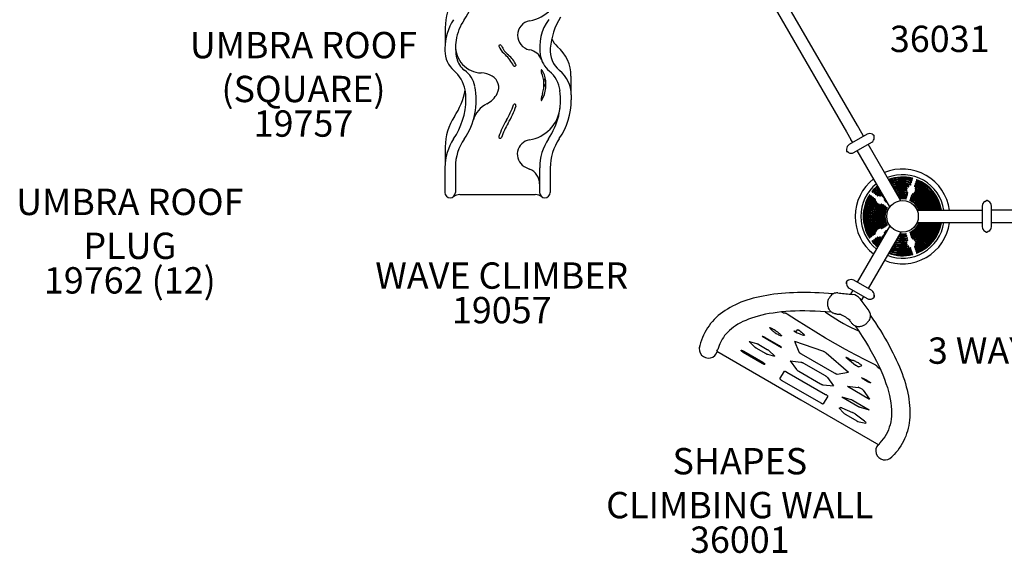
# Model space of a CAD drawing. Units: inches. Extents: x -1 to 984, y -1 to 624.
# Drawn here: x 410 to 597, y 218 to 319 of the extents above; entities that cross this region are included whole.
import ezdxf
from ezdxf.enums import TextEntityAlignment as Align

# ---------------------------------------------------------------- set-up
doc = ezdxf.new("R2010")
doc.units = ezdxf.units.IN
doc.header["$LTSCALE"] = 12
doc.header["$MEASUREMENT"] = 0
for name, color, linetype in [('1', 7, 'Continuous'), ('2', 7, 'Continuous'), ('20', 7, 'Continuous'), ('7', 7, 'Continuous'), ('8', 7, 'Continuous')]:
    doc.layers.add(name, color=color, linetype=linetype)
doc.styles.add('NORMAL', font='simplex')

# ---------------------------------------------------------------- blocks, each defined once
blk = doc.blocks.new('umbra-shroud')
at = {"layer": '20', "style": 'NORMAL'}
blk.add_attdef('PART-QUAN', text='', height=5, dxfattribs=at).set_placement((0, 0), align=Align.TOP_CENTER)
at = {"layer": '8', "insert": (0, 0), "char_height": 5, "width": 58.2113, "attachment_point": 8, "style": 'NORMAL'}
blk.add_mtext('UMBRA ROOF PLUG', dxfattribs=at)

msp = doc.modelspace()

# ---------------------------------------------------------------- linework, layer by layer
at = {"layer": '1'}
for p, q in [((568.91, 298.93), (540.13, 348.76)), ((538.08, 347.57), (566.85, 297.74)), ((490.64, 317.5), (490.64, 314.67)), ((490.58, 313.58), (490.58, 313.14)), ((514.53, 308.32), (514.53, 305.54)), ((514.58, 304.74), (514.58, 303.8)), ((566.85, 297.74), (567.68, 296.3)), ((569.74, 297.49), (568.91, 298.93)), ((570.08, 296.89), (569.74, 297.49)), ((570.76, 297.28), (567.36, 295.32)), ((570.76, 297.28), (567.36, 295.32)), ((568.03, 295.7), (567.68, 296.3)), ((568.23, 293.8), (571.63, 295.76)), ((568.23, 293.8), (571.63, 295.76)), ((571.76, 297.28), (572.07, 297.1)), ((571.76, 297.28), (572.07, 297.1)), ((572.13, 296.63), (572.13, 296.99)), ((572.13, 296.63), (572.13, 296.99)), ((490.64, 294.87), (490.64, 292.04)), ((566.86, 294.45), (566.86, 294.09)), ((566.86, 294.45), (566.86, 294.09)), ((567.23, 293.8), (566.92, 293.98)), ((567.23, 293.8), (566.92, 293.98)), ((575.09, 283.48), (568.9, 294.19)), ((577.14, 284.66), (570.96, 295.38)), ((490.58, 290.95), (490.58, 286.2)), ((492.58, 291.07), (492.58, 286.2)), ((508.58, 290.91), (508.58, 286.2)), ((510.58, 290.89), (510.58, 286.2)), ((579.16, 288.03), (579.18, 288.1)), ((579.28, 288.41), (579.3, 288.47)), ((579.4, 288.79), (579.43, 288.85)), ((580.02, 288.24), (580, 288.18)), ((580.14, 288.62), (580.12, 288.55)), ((571.77, 286.3), (571.71, 286.34)), ((572.09, 286.07), (572.03, 286.11)), ((578.31, 286.61), (578.3, 286.68)), ((578.36, 286.98), (578.39, 287.04)), ((578.47, 286.19), (578.41, 286.28)), ((578.61, 287.32), (578.68, 287.37)), ((579.04, 287.66), (579.06, 287.72)), ((579.77, 286.2), (579.73, 286.15)), ((579.77, 287.49), (579.75, 287.43)), ((579.87, 286.98), (579.9, 286.91)), ((579.9, 287.87), (579.87, 287.8)), ((579.92, 286.55), (579.9, 286.48)), ((493.42, 285.83), (507.75, 285.83)), ((571.27, 285.74), (571.33, 285.7)), ((571.59, 285.5), (571.65, 285.47)), ((571.91, 285.27), (571.97, 285.23)), ((572.23, 285.04), (572.29, 285)), ((572.41, 285.84), (572.35, 285.88)), ((572.45, 284.57), (572.47, 284.49)), ((572.73, 285.61), (572.67, 285.65)), ((573.27, 285.59), (573.19, 285.58)), ((573.67, 285.46), (573.62, 285.49)), ((573.94, 285.19), (573.9, 285.25)), ((574.05, 284.76), (574.05, 284.86)), ((574.34, 284.44), (574.29, 284.47)), ((574.61, 284.24), (574.67, 284.2)), ((578.17, 284.99), (578.19, 285.06)), ((578.3, 285.38), (578.32, 285.44)), ((578.42, 285.76), (578.44, 285.82)), ((578.91, 284.83), (578.89, 284.76)), ((579.03, 285.21), (579.01, 285.15)), ((579.16, 285.59), (579.14, 285.53)), ((579.45, 285.94), (579.35, 285.91)), ((593.12, 284.52), (593.43, 284.7)), ((593.12, 284.52), (593.43, 284.7)), ((593.87, 284.52), (593.55, 284.7)), ((593.87, 284.52), (593.55, 284.7)), ((572.67, 284.19), (572.72, 284.15)), ((572.99, 284), (573.06, 283.98)), ((573.41, 283.98), (573.5, 284.01)), ((573.85, 283.87), (573.9, 283.83)), ((574.17, 283.63), (574.23, 283.59)), ((574.5, 283.39), (574.55, 283.35)), ((580.25, 282.87), (592.62, 282.87)), ((592.62, 283.65), (592.62, 279.73)), ((592.62, 283.65), (592.62, 279.73)), ((594.37, 279.73), (594.37, 283.65)), ((594.37, 279.73), (594.37, 283.65)), ((624.55, 282.87), (594.37, 282.87)), ((580.25, 280.5), (592.62, 280.5)), ((594.37, 280.5), (624.55, 280.5)), ((575.09, 279.89), (568.9, 269.18)), ((577.14, 278.7), (570.96, 267.99)), ((572.47, 278.87), (572.45, 278.79)), ((572.72, 279.22), (572.67, 279.18)), ((573.06, 279.39), (572.99, 279.37)), ((573.5, 279.36), (573.41, 279.39)), ((573.9, 279.54), (573.85, 279.5)), ((574.05, 278.51), (574.05, 278.61)), ((574.23, 279.77), (574.17, 279.74)), ((574.29, 278.89), (574.34, 278.93)), ((574.55, 280.01), (574.5, 279.97)), ((574.61, 279.13), (574.67, 279.17)), ((593.12, 278.86), (593.43, 278.68)), ((593.12, 278.86), (593.43, 278.68)), ((593.87, 278.86), (593.55, 278.68)), ((593.87, 278.86), (593.55, 278.68)), ((571.33, 277.67), (571.27, 277.63)), ((571.65, 277.9), (571.59, 277.86)), ((571.71, 277.02), (571.77, 277.06)), ((571.97, 278.13), (571.91, 278.09)), ((572.03, 277.25), (572.09, 277.29)), ((572.29, 278.37), (572.23, 278.33)), ((572.35, 277.49), (572.41, 277.53)), ((572.67, 277.72), (572.73, 277.76)), ((573.19, 277.78), (573.27, 277.78)), ((573.62, 277.87), (573.67, 277.9)), ((573.9, 278.12), (573.94, 278.18)), ((578.19, 278.31), (578.17, 278.37)), ((578.32, 277.92), (578.3, 277.99)), ((578.3, 276.69), (578.31, 276.76)), ((578.41, 277.09), (578.47, 277.17)), ((578.44, 277.54), (578.42, 277.61)), ((578.89, 278.6), (578.91, 278.54)), ((579.01, 278.22), (579.03, 278.16)), ((579.14, 277.84), (579.16, 277.77)), ((579.35, 277.46), (579.45, 277.42)), ((579.73, 277.22), (579.77, 277.16)), ((579.9, 276.88), (579.92, 276.82)), ((578.39, 276.32), (578.36, 276.38)), ((578.68, 276), (578.62, 276.04)), ((579.06, 275.64), (579.04, 275.71)), ((579.18, 275.27), (579.16, 275.33)), ((579.3, 274.89), (579.28, 274.96)), ((579.75, 275.94), (579.77, 275.88)), ((579.9, 276.46), (579.87, 276.38)), ((579.87, 275.56), (579.9, 275.5)), ((580, 275.19), (580.02, 275.12)), ((579.43, 274.52), (579.4, 274.58)), ((580.12, 274.81), (580.14, 274.75)), ((566.86, 268.91), (566.86, 269.27)), ((567.23, 269.56), (566.92, 269.38)), ((571.63, 267.6), (568.23, 269.56)), ((567.36, 268.05), (570.76, 266.09)), ((571.76, 266.09), (572.07, 266.27)), ((572.13, 266.73), (572.13, 266.37)), ((567.01, 249.44), (571.24, 247)), ((567.01, 249.44), (569.07, 249.23)), ((556.97, 247.56), (558.2, 246.85)), ((570.02, 248.69), (571.24, 247)), ((565.47, 245.3), (565.73, 245.39)), ((565.47, 245.3), (566.31, 244.37)), ((565.99, 245.31), (568, 244.47)), ((566.72, 244.06), (568.8, 242.86)), ((568.51, 244.17), (570.25, 242.86)), ((569.27, 242.66), (570.5, 242.4)), ((570.44, 242.67), (570.5, 242.4))]:
    msp.add_line(p, q, dxfattribs=at)
for points in [[(566.92, 269.38, 0.267949), (566.86, 269.27)], [(568.23, 269.56, 0.267949), (567.23, 269.56)], [(566.86, 268.91, 0.267949), (567.36, 268.05)], [(572.13, 266.73, 0.267949), (571.63, 267.6)], [(569.38, 266.07, 0.203895), (568.02, 266.85)], [(570.76, 266.09, 0.267949), (571.76, 266.09)], [(572.07, 266.27, 0.267949), (572.13, 266.37)]]:
    msp.add_lwpolyline(points, format="xyb", dxfattribs=at)
for points in [[(566.86, 269.27), (566.86, 268.91)], [(567.23, 269.56), (566.92, 269.38)], [(571.63, 267.6), (568.23, 269.56)], [(567.36, 268.05), (570.76, 266.09)], [(568.03, 267.66), (567.59, 266.9)], [(564.32, 266.98), (563.43, 267.05), (562.55, 267.11), (561.68, 267.16), (560.83, 267.19), (559.99, 267.22), (559.16, 267.23), (558.35, 267.23), (557.55, 267.22), (556.77, 267.19), (556, 267.16), (555.25, 267.11), (554.51, 267.05), (553.79, 266.98), (553.08, 266.9), (552.38, 266.8), (551.71, 266.69), (551.04, 266.57), (550.39, 266.44), (549.76, 266.29), (549.14, 266.13), (548.53, 265.96), (547.94, 265.78), (547.37, 265.58), (546.81, 265.37), (546.27, 265.14), (545.74, 264.91), (545.23, 264.65), (544.73, 264.39), (544.25, 264.1), (543.79, 263.81), (543.34, 263.5), (542.92, 263.17), (542.51, 262.84), (542.11, 262.48), (541.74, 262.12), (541.39, 261.73), (541.05, 261.34), (540.74, 260.93), (540.45, 260.5), (540.18, 260.07), (539.93, 259.62), (539.7, 259.15), (539.49, 258.68), (539.31, 258.2), (539.14, 257.7), (539, 257.2), (538.9, 256.75)], [(564.8, 263.18), (564.65, 263.2), (564.52, 263.23), (564.38, 263.28), (564.25, 263.34), (564.12, 263.42), (564, 263.5), (563.89, 263.6), (563.79, 263.71), (563.69, 263.82), (563.61, 263.95), (563.53, 264.08), (563.46, 264.23), (563.4, 264.37), (563.36, 264.53), (563.32, 264.68), (563.3, 264.84), (563.29, 265.01), (563.28, 265.17), (563.29, 265.33), (563.32, 265.5), (563.35, 265.66), (563.39, 265.81), (563.45, 265.97), (563.51, 266.11), (563.59, 266.25)], [(565.18, 267.16), (564.97, 267.17), (564.77, 267.14), (564.57, 267.09), (564.37, 267.01), (564.18, 266.9), (564.01, 266.77), (563.85, 266.62), (563.71, 266.44), (563.59, 266.25)], [(565.18, 267.16), (565.49, 267.13), (565.8, 267.1), (566.12, 267.07), (566.43, 267.03), (566.75, 267), (567.06, 266.96), (567.38, 266.93), (567.7, 266.89), (568.02, 266.85)], [(569.38, 266.07), (569.57, 265.81), (569.77, 265.55), (569.96, 265.29), (570.15, 265.03), (570.33, 264.78), (570.52, 264.52), (570.71, 264.27), (570.89, 264.01), (571.07, 263.76)], [(570.08, 266.48), (569.64, 265.71)], [(571.76, 266.09), (572.07, 266.27)], [(572.13, 266.37), (572.13, 266.73)], [(564.01, 263.5), (562.95, 263.58), (561.91, 263.64), (560.9, 263.69), (559.91, 263.72), (558.95, 263.73), (558.01, 263.73), (557.1, 263.7), (556.21, 263.66), (555.35, 263.61), (554.52, 263.54), (553.71, 263.45), (552.94, 263.34), (552.18, 263.22), (551.46, 263.09), (550.76, 262.93), (550.09, 262.77), (549.45, 262.58), (548.84, 262.39), (548.26, 262.18), (547.71, 261.95), (547.18, 261.72), (546.69, 261.47), (546.22, 261.21), (545.78, 260.93), (545.37, 260.65), (544.99, 260.35), (544.63, 260.05), (544.3, 259.73), (543.99, 259.4), (543.71, 259.06), (543.46, 258.71), (543.22, 258.35)], [(571.07, 263.76), (571.18, 263.58), (571.26, 263.39), (571.32, 263.19), (571.34, 262.98), (571.34, 262.77), (571.32, 262.55), (571.27, 262.34), (571.19, 262.13), (571.08, 261.93)], [(555.09, 263.29), (555.07, 263.29), (555.05, 263.3), (555.02, 263.3), (554.98, 263.31), (554.94, 263.33), (554.89, 263.34), (554.84, 263.36), (554.79, 263.38), (554.73, 263.41), (554.68, 263.44), (554.62, 263.47), (554.56, 263.5), (554.5, 263.54)], [(555.11, 263.3), (555.11, 263.3), (555.1, 263.3), (555.1, 263.29), (555.1, 263.29), (555.09, 263.29), (555.09, 263.29), (555.09, 263.29), (555.09, 263.29), (555.08, 263.29)], [(555.56, 263.15), (555.52, 263.17), (555.47, 263.2), (555.43, 263.22), (555.38, 263.24), (555.33, 263.26), (555.29, 263.28), (555.24, 263.29), (555.18, 263.3), (555.11, 263.3)], [(572.4, 253.42), (570.5, 254.38), (568.59, 255.38), (566.68, 256.42), (564.78, 257.48), (562.89, 258.57), (561.02, 259.68), (559.17, 260.82), (557.35, 261.98), (555.56, 263.15)], [(562.83, 263.59), (563.46, 263.13), (564.13, 262.67), (564.82, 262.23), (565.53, 261.79), (566.25, 261.38), (566.98, 260.98), (567.71, 260.6), (568.44, 260.26), (569.15, 259.94)], [(564.8, 263.18), (564.93, 263.17), (565.06, 263.15), (565.19, 263.14), (565.32, 263.13), (565.45, 263.11), (565.58, 263.1), (565.71, 263.09)], [(565.44, 263.21), (565.68, 263.1), (565.91, 262.99), (566.15, 262.86), (566.39, 262.73), (566.63, 262.6), (566.86, 262.45), (567.09, 262.31), (567.31, 262.16), (567.52, 262.01)], [(567.27, 262.18), (567.35, 262.08), (567.43, 261.97), (567.51, 261.86), (567.58, 261.76), (567.66, 261.65), (567.74, 261.54), (567.81, 261.44)], [(567.81, 261.44), (567.9, 261.32), (568, 261.22), (568.11, 261.13), (568.23, 261.04), (568.36, 260.97), (568.49, 260.91), (568.63, 260.86), (568.78, 260.83), (568.93, 260.8), (569.08, 260.79), (569.23, 260.79), (569.39, 260.8), (569.55, 260.83), (569.7, 260.86), (569.86, 260.91), (570.01, 260.97), (570.15, 261.04), (570.3, 261.12), (570.43, 261.21), (570.56, 261.31), (570.68, 261.42), (570.8, 261.54), (570.9, 261.66), (571, 261.79), (571.08, 261.93)], [(571.35, 262.93), (571.85, 262.19), (572.35, 261.46), (572.82, 260.73), (573.28, 260.01), (573.72, 259.29), (574.14, 258.58), (574.55, 257.88), (574.93, 257.18), (575.3, 256.49), (575.66, 255.81), (575.99, 255.14), (576.31, 254.47), (576.61, 253.8), (576.89, 253.15), (577.16, 252.5), (577.4, 251.86), (577.63, 251.22), (577.84, 250.59), (578.03, 249.97), (578.2, 249.35), (578.36, 248.74), (578.49, 248.14), (578.61, 247.55), (578.7, 246.96), (578.78, 246.37), (578.84, 245.8), (578.88, 245.23), (578.89, 244.66), (578.89, 244.11), (578.86, 243.56), (578.82, 243.02), (578.75, 242.49), (578.66, 241.96), (578.55, 241.45), (578.42, 240.94), (578.27, 240.44), (578.09, 239.95), (577.89, 239.48), (577.67, 239.01), (577.43, 238.56), (577.16, 238.12), (576.88, 237.69), (576.57, 237.27), (576.25, 236.87), (575.9, 236.48), (575.53, 236.11), (575.2, 235.8)], [(552.21, 260.59), (552.28, 260.57), (552.43, 260.52), (552.59, 260.46), (552.76, 260.38), (552.94, 260.29), (553.12, 260.19), (553.29, 260.08), (553.46, 259.97), (553.62, 259.86), (553.77, 259.75), (553.9, 259.64), (554.03, 259.53), (554.14, 259.42), (554.25, 259.32), (554.34, 259.22), (554.42, 259.13), (554.48, 259.04), (554.51, 259.01)], [(552.21, 260.59), (552.27, 260.51), (552.33, 260.43), (552.41, 260.35), (552.49, 260.26), (552.58, 260.17), (552.69, 260.07), (552.8, 259.98), (552.92, 259.88), (553.05, 259.78), (553.18, 259.68), (553.33, 259.58), (553.48, 259.48), (553.64, 259.39), (553.8, 259.3), (553.95, 259.22), (554.11, 259.15), (554.25, 259.09), (554.39, 259.04), (554.51, 259.01)], [(556.83, 259.95), (556.88, 259.94), (557.07, 259.91), (557.25, 259.92), (557.42, 259.98), (557.57, 260.13)], [(556.83, 259.95), (557.17, 259.76), (557.51, 259.59), (557.83, 259.44), (558.14, 259.32), (558.43, 259.22), (558.68, 259.16), (558.89, 259.12)], [(557.57, 260.13), (557.61, 260.19)], [(557.61, 260.19), (557.62, 260.18), (557.66, 260.17), (557.69, 260.15), (557.73, 260.13), (557.76, 260.11), (557.8, 260.08), (557.83, 260.06)], [(557.83, 260.06), (558.07, 259.89), (558.3, 259.71), (558.49, 259.54), (558.66, 259.38), (558.8, 259.23), (558.89, 259.12)], [(568.49, 260.91), (569.17, 259.91), (569.82, 258.91), (570.44, 257.94), (571.02, 256.98), (571.56, 256.04), (572.07, 255.12), (572.54, 254.21), (572.98, 253.33), (573.38, 252.46), (573.74, 251.61), (574.06, 250.79), (574.35, 249.98), (574.61, 249.2), (574.82, 248.44), (575, 247.7), (575.15, 246.99), (575.26, 246.29), (575.34, 245.63), (575.38, 244.99), (575.39, 244.37), (575.37, 243.78), (575.32, 243.21), (575.24, 242.67), (575.12, 242.14), (574.98, 241.65), (574.81, 241.17), (574.61, 240.71), (574.38, 240.27), (574.12, 239.85), (573.83, 239.44), (573.51, 239.05), (573.16, 238.68)], [(543.22, 258.35), (542.79, 257.5), (542.65, 257.16), (542.52, 256.8), (542.41, 256.43)], [(550.82, 258.93), (554.52, 256.79)], [(550.82, 258.93), (550.91, 258.92)], [(550.91, 258.92), (550.95, 258.91), (550.99, 258.9), (551.04, 258.88), (551.09, 258.86), (551.15, 258.84), (551.21, 258.81), (551.28, 258.78), (551.34, 258.75), (551.4, 258.71)], [(551.4, 258.71), (554.04, 257.19)], [(542.21, 256.08), (542.41, 256.43)], [(546.82, 256.19), (546.87, 256.28)], [(546.82, 256.19), (546.86, 256.16), (546.9, 256.12), (546.96, 256.07), (547.02, 256.03), (547.08, 255.98), (547.15, 255.94), (547.22, 255.89)], [(546.87, 256.28), (546.87, 256.28), (546.91, 256.27), (546.96, 256.25), (547.02, 256.23), (547.08, 256.21), (547.14, 256.18), (547.2, 256.15), (547.27, 256.12), (547.33, 256.08)], [(548.35, 257.94), (548.37, 257.96)], [(548.35, 257.94), (548.36, 257.93), (548.37, 257.93), (548.38, 257.92)], [(548.37, 257.96), (548.38, 257.96), (548.4, 257.95)], [(548.38, 257.92), (549.37, 256.94)], [(548.4, 257.95), (549.74, 257.58)], [(549.37, 256.94), (549.4, 256.92), (549.43, 256.89), (549.47, 256.86), (549.51, 256.83), (549.55, 256.79), (549.6, 256.76), (549.65, 256.73), (549.7, 256.7), (549.75, 256.67)], [(549.74, 257.58), (549.77, 257.57), (549.82, 257.56), (549.86, 257.54), (549.91, 257.52), (549.96, 257.5), (550.01, 257.47), (550.06, 257.45), (550.11, 257.42), (550.17, 257.39)], [(549.75, 256.67), (551.39, 255.72)], [(550.17, 257.39), (551.81, 256.44)], [(551.81, 256.44), (551.86, 256.41), (551.91, 256.38), (551.96, 256.35), (552.01, 256.31), (552.05, 256.28), (552.09, 256.25), (552.13, 256.22), (552.16, 256.19), (552.19, 256.16)], [(554.04, 257.19), (554.1, 257.16), (554.16, 257.12), (554.22, 257.08), (554.27, 257.04), (554.32, 257), (554.37, 256.96), (554.41, 256.93), (554.44, 256.9), (554.46, 256.87)], [(554.46, 256.87), (554.52, 256.79)], [(556.98, 258.02), (562.3, 256.16)], [(556.98, 258.02), (557.8, 255.95)], [(542.21, 256.08), (556.97, 247.56)], [(547.22, 255.89), (550.85, 253.8)], [(547.33, 256.08), (550.96, 253.99)], [(551.39, 255.72), (551.45, 255.69), (551.5, 255.66), (551.55, 255.63), (551.6, 255.61), (551.65, 255.59), (551.7, 255.57), (551.74, 255.55), (551.79, 255.54), (551.82, 255.53)], [(551.82, 255.53), (553.16, 255.16)], [(552.19, 256.16), (553.18, 255.19)], [(553.16, 255.16), (553.19, 255.15)], [(553.18, 255.19), (553.2, 255.17), (553.2, 255.17)], [(553.2, 255.17), (553.19, 255.15)], [(557.8, 255.95), (557.8, 255.95), (557.81, 255.93), (557.83, 255.91), (557.86, 255.88), (557.88, 255.86), (557.92, 255.83), (557.95, 255.8), (558, 255.76), (558.04, 255.73), (558.09, 255.7), (558.14, 255.67), (558.19, 255.63), (558.24, 255.6)], [(558.24, 255.6), (564.53, 251.97)], [(562.3, 256.16), (562.37, 256.13), (562.45, 256.1), (562.53, 256.06), (562.61, 256.01), (562.7, 255.96), (562.78, 255.91), (562.85, 255.86), (562.92, 255.81), (562.98, 255.76)], [(562.98, 255.76), (567.26, 252.09)], [(566.74, 254.98), (568.55, 253.47)], [(566.75, 254.98), (566.8, 254.95), (566.94, 254.88), (567.09, 254.8), (567.23, 254.71), (567.37, 254.63), (567.5, 254.54), (567.62, 254.45)], [(567.78, 254.41), (567.76, 254.41), (567.74, 254.41), (567.72, 254.41), (567.7, 254.41), (567.68, 254.41), (567.66, 254.42), (567.65, 254.43), (567.63, 254.44), (567.62, 254.45)], [(567.78, 254.41), (567.81, 254.41), (567.88, 254.41), (567.98, 254.39), (568.1, 254.36), (568.24, 254.31), (568.39, 254.25), (568.55, 254.18), (568.71, 254.1), (568.88, 254.01), (569.04, 253.92), (569.2, 253.82), (569.35, 253.72), (569.49, 253.61), (569.61, 253.51), (569.72, 253.42), (569.75, 253.39)], [(550.85, 253.8), (550.92, 253.76), (551, 253.72), (551.07, 253.69), (551.14, 253.66), (551.2, 253.63), (551.26, 253.61), (551.31, 253.6)], [(550.96, 253.99), (551.03, 253.94), (551.11, 253.89), (551.18, 253.84), (551.24, 253.8), (551.29, 253.75), (551.34, 253.71), (551.36, 253.69)], [(551.36, 253.69), (551.31, 253.6)], [(556.17, 254.24), (557.33, 252.63)], [(556.17, 254.24), (558.15, 254.04)], [(557.33, 252.63), (557.35, 252.61), (557.37, 252.59), (557.4, 252.56), (557.43, 252.53), (557.47, 252.49), (557.51, 252.46), (557.56, 252.43), (557.61, 252.39), (557.66, 252.36), (557.71, 252.32), (557.77, 252.29)], [(558.15, 254.04), (558.17, 254.04), (558.2, 254.03), (558.24, 254.02), (558.29, 254.01), (558.33, 253.99), (558.38, 253.97), (558.44, 253.95), (558.49, 253.92), (558.55, 253.89), (558.61, 253.86), (558.66, 253.83)], [(558.66, 253.83), (562.79, 251.45)], [(568.55, 253.47), (568.6, 253.43), (568.66, 253.39), (568.72, 253.35), (568.79, 253.31), (568.85, 253.27), (568.92, 253.24), (568.98, 253.21), (569.04, 253.19), (569.1, 253.17), (569.14, 253.16), (569.17, 253.15)], [(569.17, 253.15), (569.75, 253.39)], [(572.76, 253.11), (572.73, 253.16), (572.7, 253.2), (572.68, 253.23), (572.65, 253.26), (572.62, 253.29), (572.58, 253.31), (572.55, 253.34), (572.51, 253.36), (572.48, 253.38), (572.44, 253.4), (572.4, 253.42)], [(572.77, 253.08), (572.77, 253.08), (572.77, 253.09), (572.77, 253.09), (572.76, 253.09), (572.76, 253.09), (572.76, 253.1), (572.76, 253.1), (572.76, 253.1), (572.76, 253.11)], [(573.27, 252.7), (573.2, 252.74), (573.14, 252.78), (573.07, 252.82), (573.01, 252.86), (572.95, 252.9), (572.9, 252.94), (572.86, 252.98), (572.82, 253.02), (572.79, 253.05), (572.78, 253.07), (572.77, 253.08)], [(554.2, 250.83), (555.06, 252.33)], [(554.2, 250.83), (554.23, 250.8), (554.28, 250.76), (554.33, 250.71), (554.39, 250.67), (554.46, 250.62), (554.53, 250.58), (554.6, 250.53)], [(555.06, 252.33), (555.06, 252.33), (555.11, 252.32), (555.15, 252.3), (555.21, 252.29), (555.27, 252.26), (555.33, 252.23), (555.39, 252.2), (555.46, 252.17), (555.52, 252.13)], [(555.52, 252.13), (562.88, 247.88)], [(557.77, 252.29), (561.9, 249.91)], [(562.79, 251.45), (562.86, 251.41), (562.92, 251.37), (562.98, 251.32), (563.04, 251.28), (563.09, 251.24), (563.14, 251.2), (563.18, 251.17), (563.2, 251.13), (563.22, 251.11)], [(563.22, 251.11), (564.39, 249.5)], [(564.53, 251.97), (564.61, 251.93), (564.69, 251.89), (564.76, 251.85), (564.83, 251.82), (564.9, 251.8), (564.96, 251.78), (565, 251.77), (565.04, 251.76), (565.06, 251.76)], [(565.05, 251.76), (567.26, 252.09)], [(569.73, 251.07), (569.85, 250.97), (569.99, 250.86), (570.14, 250.76), (570.29, 250.66), (570.46, 250.56), (570.62, 250.46), (570.79, 250.37), (570.96, 250.29), (571.12, 250.21), (571.28, 250.14), (571.43, 250.09)], [(569.73, 251.07), (569.79, 251.05), (569.97, 250.98), (570.15, 250.9), (570.34, 250.8), (570.53, 250.7), (570.72, 250.6), (570.9, 250.48), (571.07, 250.36), (571.23, 250.25), (571.38, 250.13), (571.43, 250.09)], [(554.6, 250.53), (561.96, 246.28)], [(561.9, 249.91), (561.97, 249.87), (562.03, 249.83), (562.1, 249.8), (562.17, 249.77), (562.23, 249.75), (562.29, 249.73), (562.34, 249.71), (562.38, 249.7), (562.41, 249.7)], [(562.41, 249.7), (564.39, 249.5)], [(558.2, 246.85), (572.96, 238.33)], [(563.29, 247.58), (562.42, 246.08)], [(562.88, 247.88), (562.96, 247.84), (563.04, 247.79), (563.11, 247.74), (563.17, 247.69), (563.22, 247.65), (563.27, 247.6), (563.29, 247.58)], [(565.99, 247.4), (569.02, 245.65)], [(565.99, 247.4), (567.67, 246.93)], [(567.67, 246.93), (567.71, 246.92), (567.75, 246.9), (567.79, 246.89), (567.84, 246.87), (567.89, 246.85), (567.94, 246.82), (567.99, 246.8), (568.05, 246.77), (568.1, 246.74)], [(561.96, 246.28), (562.04, 246.24), (562.11, 246.2), (562.18, 246.17), (562.25, 246.14), (562.32, 246.12), (562.37, 246.1), (562.42, 246.08)], [(568.1, 246.74), (571.13, 244.99)], [(569.02, 245.65), (569.07, 245.62), (569.12, 245.59), (569.17, 245.56), (569.23, 245.54), (569.28, 245.52), (569.32, 245.5), (569.37, 245.48), (569.41, 245.47), (569.45, 245.45)], [(569.45, 245.45), (571.13, 244.99)], [(573.16, 238.68), (572.96, 238.33)]]:
    msp.add_lwpolyline(points, dxfattribs=at)
msp.add_circle((577.49, 281.68), 3, dxfattribs=at)
for centre, radius, start, end in [((483.59, 326.34), 12.95, 325.4299, 11.8529), ((505.57, 325.73), 7, 279.3996, 354.262), ((501.04, 317.5), 10.39, 146.3943, 180), ((500.4, 313.58), 9.81, 146.258, 180), ((501.89, 313.73), 9.28, 145.4299, 171.4689), ((507.17, 316.07), 2.8, 99.3996, 259.4088), ((517.74, 313.74), 9.16, 144.4005, 189.0089), ((523.41, 312.59), 12.86, 147.5457, 175.5268), ((502.19, 313.69), 9.58, 171.4689, 191.9041), ((497.62, 313.92), 5, 177.121, 268.3493), ((501.07, 314), 0.259, 20.366, 155.3909), ((514.9, 317.25), 4.44, 204.4809, 229.0152), ((495.58, 313.14), 5, 180, 228.8431), ((500.94, 314.06), 0.122, 155.3909, 201.5323), ((504.13, 315.32), 3.56, 201.5323, 228.6222), ((505.47, 315.84), 4.51, 202.8224, 230.9824), ((497.74, 308.06), 6.12, 44.6747, 48.6222), ((495.71, 306.05), 8.97, 28.2372, 44.6747), ((499.45, 308.41), 5.05, 23.0833, 50.9824), ((506.11, 310.37), 3, 19.929, 79.4088), ((513.6, 313.09), 4.97, 189.0089, 230.1867), ((515.5, 313.21), 4.94, 175.5268, 230.7388), ((507.14, 308.32), 7.39, 0, 49.0152), ((496.53, 312.5), 3.79, 191.9041, 233.7229), ((487.95, 304.41), 6.6, 11.106, 48.8431), ((491.26, 305.32), 5.12, 11.9041, 53.7229), ((497.34, 304.47), 4.46, 59.8712, 88.3493), ((503.82, 310.4), 0.23, 208.2372, 240.4408), ((503.84, 310.45), 0.283, 240.4408, 329.5264), ((504.01, 310.35), 0.0922, 329.5264, 23.0833), ((508.88, 309.45), 0.0422, 48.3317, 187.1481), ((510.69, 309.68), 1.87, 187.1481, 202.2677), ((507.57, 307.98), 2.01, 17.6087, 48.3317), ((503.68, 306.74), 6.1, 329.8988, 17.6087), ((503.56, 306.76), 5.83, 342.6103, 22.2677), ((506.72, 304.83), 5.77, 7.3289, 50.1867), ((508.58, 304.74), 6, 0, 50.7388), ((498.33, 306.17), 2.48, 332.9108, 59.8712), ((510.2, 307.28), 0.82, 148.6997, 184.4979), ((510.05, 306.85), 0.653, 180.8027, 212.805), ((509.56, 307.67), 0.0726, 46.1239, 148.6997), ((509.33, 307.43), 0.401, 6.9559, 46.1239), ((509.09, 306.93), 0.676, 319.2398, 1.9854), ((481.06, 308.15), 13.59, 326.3943, 349.5134), ((483.62, 303.71), 12.92, 325.2368, 11.9041), ((486.1, 304.05), 8.48, 359.0046, 11.106), ((496.47, 307.12), 4.57, 296.7994, 332.9108), ((517.13, 302.51), 8.38, 162.6103, 171.6649), ((509.56, 306.53), 0.0661, 212.805, 319.2398), ((499.24, 303.87), 13.31, 325.9241, 7.3289), ((480.64, 304.14), 13.95, 326.258, 359.0046), ((500.79, 298.58), 5, 116.7994, 163.3727), ((503.84, 302.75), 0.254, 341.074, 160.6402), ((508.9, 303.72), 0.0623, 171.6649, 329.8988), ((501.58, 303.8), 13, 325.5538, 0), ((488.25, 308.23), 16.28, 329.425, 340.6402), ((486.56, 308.67), 18.53, 329.8618, 341.074), ((505.51, 303.11), 7, 279.2821, 353.052), ((501.04, 294.87), 10.39, 146.3943, 180), ((516.77, 291.38), 16.85, 149.425, 161.1014), ((517.7, 290.59), 17.48, 149.8618, 159.6823), ((571.26, 296.41), 1, 60, 120), ((571.26, 296.41), 1, 60, 120), ((500.4, 290.95), 9.81, 146.258, 180), ((501.83, 291.07), 9.25, 145.2368, 180), ((501.07, 296.75), 0.254, 161.1014, 339.6823), ((507.08, 293.49), 2.75, 99.2821, 238.0698), ((518.4, 290.91), 9.81, 145.9241, 180), ((520.4, 290.89), 9.81, 145.5538, 180), ((571.13, 296.63), 1, 300, 0), ((571.13, 296.63), 1, 300, 0), ((572.01, 296.99), 0.125, 0, 60), ((572.01, 296.99), 0.125, 0, 60), ((567.86, 294.45), 1, 120, 180), ((567.86, 294.45), 1, 120, 180), ((566.98, 294.09), 0.125, 180, 240), ((566.98, 294.09), 0.125, 180, 240), ((567.73, 294.67), 1, 240, 300), ((567.73, 294.67), 1, 240, 300), ((508.98, 296.54), 6.34, 238.0698, 248.671), ((505.58, 287.84), 3, 0, 68.671), ((577.49, 281.68), 9, 7.582, 112.418), ((577.49, 281.68), 9, 127.582, 232.418), ((577.49, 281.68), 7.93, 8.6079, 111.3921), ((577.49, 281.68), 7.48, 75.2582, 110.8653), ((577.49, 281.68), 7.3, 75.3017, 110.6416), ((577.49, 281.68), 7.09, 75.4402, 110.354), ((577.49, 281.68), 6.91, 75.4888, 110.1035), ((577.49, 281.68), 6.69, 75.6444, 109.78), ((577.49, 281.68), 6.51, 75.699, 109.4977), ((577.49, 281.68), 6.3, 75.8749, 109.1312), ((579.11, 288.05), 0.0507, 258.6823, 347.5265), ((579.13, 288.12), 0.0517, 338.3653, 69.8706), ((579.23, 288.42), 0.0507, 258.4889, 347.3788), ((579.26, 288.49), 0.0513, 338.089, 70.1462), ((579.36, 288.8), 0.0503, 257.9331, 347.6047), ((579.38, 288.87), 0.0454, 14.0348, 73.9466), ((579.37, 288.87), 0.0607, 341.1789, 14.3982), ((580.04, 288.16), 0.0507, 156.6234, 245.5089), ((580.07, 288.23), 0.0508, 73.2622, 166.5026), ((577.49, 281.68), 6.91, 9.8965, 68.5112), ((577.49, 281.68), 7.09, 9.646, 68.5598), ((580.17, 288.53), 0.0515, 157.706, 244.7562), ((580.19, 288.61), 0.051, 73.583, 166.1552), ((577.49, 281.68), 7.3, 9.3584, 68.6983), ((577.49, 281.68), 7.48, 9.1347, 68.7418), ((491.58, 286.2), 1, 180, 0), ((509.58, 286.2), 1, 180, 0), ((577.49, 281.68), 7.93, 128.6079, 231.3921), ((571.74, 286.39), 0.0489, 142.9231, 240.815), ((577.49, 281.68), 7.48, 129.1347, 140.7418), ((571.8, 286.35), 0.0525, 230.6791, 315.7831), ((577.49, 281.68), 7.3, 129.3584, 140.6983), ((572.05, 286.16), 0.0433, 140.9216, 187.8126), ((572.07, 286.16), 0.0565, 187.9661, 236.1729), ((577.49, 281.68), 7.09, 129.646, 140.5598), ((577.49, 281.68), 6.91, 129.8965, 140.5112), ((577.49, 281.68), 6.69, 130.22, 140.3556), ((577.49, 281.68), 6.51, 130.5023, 140.301), ((577.49, 281.68), 6.3, 130.8688, 140.1251), ((577.49, 281.68), 6.12, 131.1895, 140.0633), ((577.49, 281.68), 5.9, 131.608, 137.6389), ((577.49, 281.68), 6.12, 75.9367, 108.8105), ((577.49, 281.68), 5.9, 78.3949, 108.392), ((577.49, 281.68), 5.72, 79.3006, 108.0245), ((577.49, 281.68), 5.5, 80.9541, 107.542), ((577.49, 281.68), 5.33, 81.2268, 107.1165), ((577.49, 281.68), 5.11, 81.3104, 106.5548), ((577.49, 281.68), 4.93, 81.0717, 106.0566), ((577.49, 281.68), 4.71, 79.1978, 105.3934), ((577.49, 281.68), 4.53, 77.9624, 104.8018), ((578.25, 286.68), 0.0525, 356.9869, 76.6674), ((578.26, 286.6), 0.0467, 263.3248, 14.689), ((578.31, 287), 0.0541, 264.9076, 343.1039), ((578.35, 287.08), 0.0449, 10.1391, 78.7085), ((578.36, 286.25), 0.0602, 28.156, 75.9419), ((578.33, 287.07), 0.0621, 332.4173, 10.1391), ((578.45, 286.16), 0.0459, 256.4321, 293.9108), ((578.41, 286.15), 0.0707, 355.8781, 41.0332), ((578.45, 286.15), 0.0351, 295.8398, 353.4072), ((578.56, 287.38), 0.0779, 263.3597, 310.8043), ((578.67, 287.42), 0.0399, 6.7857, 79.5426), ((578.65, 287.42), 0.0614, 296.8445, 4.1873), ((578.99, 287.67), 0.0504, 258.4673, 348.0977), ((579.01, 287.74), 0.0522, 338.6894, 69.578), ((579.77, 286.11), 0.054, 135.0941, 195.3043), ((579.75, 286.11), 0.041, 197.2143, 242.9678), ((579.81, 287.41), 0.0636, 161.5184, 190.1788), ((579.8, 287.4), 0.0468, 189.6986, 246.4014), ((579.83, 287.47), 0.0595, 122.0921, 163.3078), ((579.81, 286.17), 0.0522, 67.0575, 147.2855), ((577.49, 281.68), 6.12, 11.1895, 68.0633), ((579.82, 287.49), 0.0437, 68.7303, 122.0416), ((577.49, 281.68), 5.11, 13.4452, 62.6897), ((577.49, 281.68), 6.3, 10.8688, 68.1251), ((579.92, 287.78), 0.0505, 156.2425, 245.5487), ((579.91, 287.02), 0.0407, 65.1493, 154.3712), ((579.93, 287.01), 0.0687, 155.0758, 204.5367), ((579.95, 287.86), 0.0509, 73.1901, 166.5741), ((577.49, 281.68), 6.51, 10.5023, 68.301), ((579.97, 286.93), 0.0779, 193.423, 240.8683), ((579.97, 286.46), 0.0712, 165.3996, 178.7207), ((579.95, 286.46), 0.052, 176.8282, 239.5498), ((579.98, 286.54), 0.061, 125.4806, 171.6711), ((577.49, 281.68), 5.9, 11.608, 65.6389), ((577.49, 281.68), 5.33, 12.8835, 62.7739), ((577.49, 281.68), 5.72, 11.9755, 64.7236), ((579.97, 286.55), 0.0412, 91.982, 125.4806), ((577.49, 281.68), 6.69, 10.22, 68.3556), ((579.97, 286.55), 0.0412, 63.0086, 93.023), ((577.49, 281.68), 5.5, 12.458, 63.0459), ((493.42, 283.83), 2, 90, 127.6585), ((507.75, 283.83), 2, 52.3415, 90), ((577.49, 281.68), 7.48, 147.2582, 212.7418), ((577.49, 281.68), 7.3, 147.3017, 212.6983), ((577.49, 281.68), 7.09, 147.4402, 212.5598), ((577.49, 281.68), 6.91, 147.4888, 212.5112), ((577.49, 281.68), 6.69, 147.6444, 212.3556), ((577.49, 281.68), 6.51, 147.699, 212.301), ((577.49, 281.68), 6.3, 147.8749, 212.1251), ((571.24, 285.7), 0.0483, 46.4702, 145.7916), ((571.3, 285.65), 0.0537, 333.3895, 56.1483), ((577.49, 281.68), 6.12, 147.9367, 212.0633), ((571.56, 285.47), 0.0488, 46.9299, 145.3052), ((577.49, 281.68), 5.9, 150.3949, 209.6389), ((571.62, 285.42), 0.0526, 332.4778, 57.3899), ((577.49, 281.68), 5.72, 151.3006, 208.7236), ((571.88, 285.24), 0.0491, 47.0969, 145.139), ((571.94, 285.19), 0.0537, 333.6983, 56.5105), ((572.12, 286.11), 0.0517, 229.6803, 316.452), ((572.2, 285), 0.0492, 47.072, 145.1955), ((572.26, 284.96), 0.053, 333.1851, 57.38), ((572.37, 285.92), 0.0454, 141.602, 209.8648), ((572.39, 285.93), 0.0636, 208.177, 234.4144), ((572.4, 284.58), 0.04, 88.3569, 151.3744), ((572.39, 284.56), 0.0569, 5.8737, 85.9399), ((572.44, 285.89), 0.0568, 231.8627, 286.4507), ((572.45, 285.87), 0.0396, 286.4507, 321.6201), ((572.4, 284.46), 0.0775, 335.2216, 22.9424), ((572.7, 285.69), 0.0491, 142.6135, 241.1191), ((572.76, 285.65), 0.0525, 230.1149, 315.3201), ((573.16, 285.63), 0.0399, 136.5452, 212.4599), ((573.18, 285.65), 0.0628, 214.8615, 278.7943), ((573.27, 285.66), 0.0774, 265.255, 313.0363), ((577.49, 281.68), 5.72, 131.9755, 136.7236), ((573.63, 285.54), 0.0427, 135.604, 196.9298), ((573.64, 285.55), 0.0612, 197.6116, 243.619), ((577.49, 281.68), 5.5, 132.458, 135.0459), ((573.7, 285.51), 0.0559, 234.4076, 309.5477), ((577.49, 281.68), 5.33, 132.8835, 134.7739), ((573.94, 285.28), 0.0498, 136.7249, 221.618), ((577.49, 281.68), 5.11, 133.4452, 134.6897), ((573.99, 285.22), 0.0593, 208.9769, 247.9346), ((573.98, 285.2), 0.0418, 247.3796, 314.7134), ((577.49, 281.68), 4.93, 133.9434, 134.9284), ((574.1, 284.87), 0.0557, 138.0112, 189.9362), ((574.14, 284.76), 0.0912, 178.0321, 198.7689), ((574.1, 284.74), 0.0469, 197.5278, 244.8242), ((577.49, 281.68), 4.71, 134.6066, 136.8037), ((574.09, 284.73), 0.0384, 249.8292, 323.6653), ((577.49, 281.68), 4.53, 135.1982, 138.0376), ((574.31, 284.52), 0.0447, 139.4693, 208.0179), ((577.49, 281.68), 4.31, 135.9933, 138.3158), ((574.33, 284.53), 0.0646, 206.1644, 234.561), ((574.38, 284.48), 0.0537, 230.5011, 312.6727), ((577.49, 281.68), 4.13, 136.7078, 138.1809), ((574.63, 284.28), 0.0434, 138.4898, 194.8052), ((574.65, 284.29), 0.0609, 194.6944, 235.3727), ((577.49, 281.68), 3.91, 137.679, 137.7265), ((577.49, 281.68), 4.31, 77.6842, 104.0067), ((577.49, 281.68), 4.13, 77.8191, 103.2922), ((577.49, 281.68), 3.91, 78.2735, 102.321), ((577.49, 281.68), 3.73, 78.4383, 101.4401), ((577.49, 281.68), 3.51, 79.0006, 100.2262), ((577.49, 281.68), 3.33, 79.2066, 99.1114), ((578.12, 285), 0.0509, 261.5578, 348.6718), ((578.15, 285.08), 0.0523, 338.0029, 71.9604), ((578.25, 285.39), 0.0505, 260.4783, 348.9883), ((578.27, 285.46), 0.052, 337.797, 71.6701), ((578.37, 285.77), 0.0496, 258.988, 349.8382), ((578.39, 285.84), 0.0516, 337.4137, 71.6778), ((578.93, 284.74), 0.0517, 156.2058, 241.5646), ((578.96, 284.82), 0.0514, 70.9799, 167.0568), ((577.49, 281.68), 3.33, 20.8886, 64.7934), ((577.49, 281.68), 3.51, 19.7738, 64.9994), ((579.06, 285.13), 0.0522, 156.8293, 241.7041), ((579.08, 285.2), 0.0521, 72.4649, 166.068), ((577.49, 281.68), 3.73, 18.5599, 65.5617), ((577.49, 281.68), 3.91, 17.679, 65.7265), ((579.18, 285.51), 0.0514, 156.1429, 243.031), ((579.21, 285.58), 0.0523, 73.0968, 165.8116), ((577.49, 281.68), 4.13, 16.7078, 66.1809), ((577.49, 281.68), 4.31, 15.9933, 66.3158), ((579.34, 285.86), 0.038, 130.4273, 200.0166), ((579.35, 285.86), 0.0432, 203.2562, 248.6704), ((579.37, 285.83), 0.0801, 104.617, 133.8387), ((577.49, 281.68), 4.53, 15.1982, 66.0376), ((579.47, 285.89), 0.057, 66.6456, 117.3018), ((577.49, 281.68), 4.71, 14.6066, 64.8037), ((577.49, 281.68), 4.93, 13.9434, 62.9284), ((593.62, 283.65), 1, 120, 180), ((593.62, 283.65), 1, 120, 180), ((593.49, 284.59), 0.125, 60, 120), ((593.49, 284.59), 0.125, 60, 120), ((593.37, 283.65), 1, 0, 60), ((593.37, 283.65), 1, 0, 60), ((577.49, 281.68), 5.5, 152.9541, 207.0459), ((577.49, 281.68), 5.33, 153.2268, 206.7739), ((577.49, 281.68), 5.11, 153.3104, 206.6897), ((577.49, 281.68), 4.93, 153.0717, 206.9284), ((572.63, 284.17), 0.0424, 92.4632, 152.5309), ((572.63, 284.15), 0.059, 43.4883, 92.4338), ((572.68, 284.1), 0.0644, 15.7575, 51.3818), ((572.69, 284.1), 0.0467, 334.2067, 15.3635), ((577.49, 281.68), 4.71, 151.1978, 208.8037), ((572.97, 283.96), 0.0441, 115.2692, 152.7153), ((572.97, 283.94), 0.0584, 70.895, 114.4202), ((577.49, 281.68), 4.53, 149.9624, 210.0376), ((573.05, 283.93), 0.0497, 340.2226, 81.7913), ((577.49, 281.68), 4.31, 149.6842, 210.3158), ((577.49, 281.68), 4.13, 149.8191, 210.1809), ((573.42, 283.92), 0.0583, 99.3214, 148.7767), ((573.53, 283.95), 0.061, 48.3458, 115.7009), ((573.54, 283.97), 0.039, 324.9426, 37.4297), ((577.49, 281.68), 3.91, 150.2735, 209.7265), ((577.49, 281.68), 3.73, 150.4383, 209.5617), ((573.81, 283.83), 0.0485, 45.3359, 147.7557), ((573.87, 283.78), 0.0542, 335.8032, 57.0229), ((577.49, 281.68), 3.51, 151.0006, 208.9994), ((574.13, 283.6), 0.0418, 113.999, 150.0989), ((574.14, 283.59), 0.0558, 50.8362, 112.1387), ((577.49, 281.68), 3.33, 151.2066, 208.7934), ((574.2, 283.55), 0.0519, 334.0107, 59.4559), ((574.46, 283.36), 0.0421, 105.9989, 150.7404), ((574.46, 283.35), 0.0576, 51.4728, 104.9771), ((574.52, 283.31), 0.0558, 338.2014, 56.0282), ((577.49, 281.68), 9, 247.582, 352.418), ((577.49, 281.68), 7.93, 248.6079, 351.3921), ((577.49, 281.68), 3.33, 295.2066, 339.1114), ((577.49, 281.68), 3.51, 295.0006, 340.2262), ((577.49, 281.68), 3.73, 294.4383, 341.4401), ((577.49, 281.68), 3.91, 294.2735, 342.321), ((577.49, 281.68), 4.13, 293.8191, 343.2922), ((577.49, 281.68), 4.31, 293.6842, 344.0067), ((577.49, 281.68), 4.53, 293.9624, 344.8018), ((577.49, 281.68), 4.71, 295.1978, 345.3934), ((577.49, 281.68), 4.93, 297.0717, 346.0566), ((577.49, 281.68), 6.12, 291.9367, 348.8105), ((577.49, 281.68), 5.11, 297.3104, 346.5548), ((577.49, 281.68), 6.3, 291.8749, 349.1312), ((577.49, 281.68), 6.51, 291.699, 349.4977), ((577.49, 281.68), 5.33, 297.2268, 347.1165), ((577.49, 281.68), 5.9, 294.3949, 348.392), ((577.49, 281.68), 5.72, 295.3006, 348.0245), ((577.49, 281.68), 6.69, 291.6444, 349.78), ((577.49, 281.68), 5.5, 296.9541, 347.542), ((577.49, 281.68), 6.91, 291.4888, 350.1035), ((577.49, 281.68), 7.09, 291.4402, 350.354), ((577.49, 281.68), 7.3, 291.3017, 350.6416), ((577.49, 281.68), 7.48, 291.2582, 350.8653), ((572.4, 278.78), 0.0412, 209.4979, 308.1877), ((572.38, 278.81), 0.075, 307.4515, 346.8821), ((572.41, 278.9), 0.0728, 335.6564, 26.6349), ((572.63, 279.2), 0.0414, 207.0636, 247.8255), ((572.63, 279.21), 0.0562, 250.71, 317.3967), ((572.69, 279.26), 0.0541, 304.9349, 23.0205), ((572.97, 279.42), 0.0523, 211.1777, 291.1653), ((573.04, 279.45), 0.0651, 282.1766, 306.7951), ((573.06, 279.43), 0.0435, 304.7736, 25.5991), ((573.41, 279.44), 0.0574, 210.8397, 261.1075), ((573.53, 279.44), 0.0808, 249.0293, 282.0733), ((573.54, 279.39), 0.0389, 283.1844, 331.351), ((573.54, 279.39), 0.0403, 334.7934, 34.2595), ((573.81, 279.54), 0.0507, 215.1623, 311.7462), ((573.88, 279.58), 0.0511, 299.8415, 27.3323), ((574.13, 278.61), 0.0806, 151.2735, 183.1269), ((574.09, 278.63), 0.0378, 35.9019, 151.8373), ((574.14, 279.77), 0.0511, 215.1822, 311.3507), ((577.49, 281.68), 4.53, 221.9624, 224.8018), ((574.2, 279.82), 0.0516, 300.2461, 26.2873), ((574.32, 278.84), 0.0565, 123.2897, 182.5378), ((574.3, 278.84), 0.0421, 184.5971, 221.437), ((577.49, 281.68), 4.31, 221.6842, 224.0067), ((574.38, 278.89), 0.0539, 47.4854, 129.3408), ((577.49, 281.68), 4.13, 221.8191, 223.2922), ((574.46, 280.01), 0.0516, 215.1945, 310.842), ((574.53, 280.06), 0.0516, 300.0317, 25.7387), ((574.65, 279.08), 0.0605, 124.596, 169.1779), ((574.63, 279.08), 0.0427, 169.7026, 221.8787), ((577.49, 281.68), 3.91, 222.2735, 222.321), ((578.94, 278.62), 0.0539, 120.521, 201.7086), ((593.62, 279.73), 1, 180, 240), ((593.62, 279.73), 1, 180, 240), ((593.49, 278.79), 0.125, 240, 300), ((593.49, 278.79), 0.125, 240, 300), ((593.37, 279.73), 1, 300, 0), ((593.37, 279.73), 1, 300, 0), ((571.24, 277.67), 0.0496, 215.9138, 311.8243), ((571.3, 277.71), 0.0499, 299.9519, 30.5103), ((571.56, 277.9), 0.0508, 217.2711, 310.4938), ((571.62, 277.94), 0.0507, 300.5787, 29.5536), ((571.74, 276.98), 0.0495, 120.0263, 216.2356), ((577.49, 281.68), 7.48, 219.2582, 230.8653), ((571.8, 277.02), 0.0517, 43.4691, 130.0687), ((571.88, 278.13), 0.0526, 219.1382, 308.6261), ((577.49, 281.68), 7.3, 219.3017, 230.6416), ((571.94, 278.18), 0.0517, 301.4895, 28.3017), ((572.06, 277.21), 0.0494, 119.6958, 216.5393), ((577.49, 281.68), 7.09, 219.4402, 230.354), ((572.12, 277.25), 0.0519, 43.7514, 130.1163), ((572.2, 278.37), 0.0518, 218.0545, 309.6781), ((577.49, 281.68), 6.91, 219.4888, 230.1035), ((572.26, 278.41), 0.0506, 300.1885, 29.2465), ((572.38, 277.44), 0.0498, 120.0405, 216.1954), ((577.49, 281.68), 6.69, 219.6444, 229.78), ((572.44, 277.49), 0.0519, 43.9418, 130.2672), ((577.49, 281.68), 6.51, 219.699, 229.4977), ((572.7, 277.68), 0.0491, 118.937, 217.3305), ((577.49, 281.68), 6.3, 219.8749, 229.1312), ((572.76, 277.72), 0.0513, 43.4299, 131.1351), ((577.49, 281.68), 6.12, 219.9367, 228.8105), ((573.18, 277.72), 0.0586, 80.3077, 166.5089), ((573.16, 277.73), 0.0403, 175.1089, 223.2481), ((577.49, 281.68), 5.9, 222.3949, 228.392), ((573.27, 277.7), 0.0747, 46.2587, 95.9054), ((577.49, 281.68), 5.72, 223.3006, 228.0245), ((573.64, 277.82), 0.0553, 113.7987, 177.89), ((573.63, 277.82), 0.0414, 178.9698, 224.9483), ((577.49, 281.68), 5.5, 224.9541, 227.542), ((573.7, 277.86), 0.0562, 50.631, 125.3806), ((577.49, 281.68), 5.33, 225.2268, 227.1165), ((573.95, 278.08), 0.0651, 144.297, 168.9129), ((573.93, 278.08), 0.0463, 168.0326, 224.0088), ((577.49, 281.68), 5.11, 225.3104, 226.5548), ((573.98, 278.15), 0.054, 88.4619, 152.6898), ((573.98, 278.16), 0.0408, 44.9268, 85.4409), ((577.49, 281.68), 4.93, 225.0717, 226.0566), ((574.1, 278.5), 0.0564, 170.4231, 221.6748), ((577.49, 281.68), 4.71, 223.1978, 225.3934), ((577.49, 281.68), 5.11, 253.4452, 278.6897), ((577.49, 281.68), 4.93, 253.9434, 278.9284), ((577.49, 281.68), 4.71, 254.6066, 280.8037), ((577.49, 281.68), 4.53, 255.1982, 282.0376), ((577.49, 281.68), 4.31, 255.9933, 282.3158), ((577.49, 281.68), 4.13, 256.7078, 282.1809), ((577.49, 281.68), 3.91, 257.679, 281.7265), ((577.49, 281.68), 3.73, 258.5599, 281.5617), ((577.49, 281.68), 3.51, 259.7738, 280.9994), ((577.49, 281.68), 3.33, 260.8886, 280.7934), ((578.12, 278.36), 0.0515, 12.0064, 97.764), ((578.15, 278.29), 0.0508, 286.2896, 23.7471), ((578.25, 277.98), 0.0519, 12.5595, 97.974), ((578.26, 276.77), 0.041, 52.4557, 99.0278), ((578.27, 277.9), 0.0493, 284.7785, 25.7544), ((578.26, 276.77), 0.0469, 20.9913, 52.4557), ((578.24, 276.76), 0.0645, 354.1256, 21.0725), ((578.37, 277.59), 0.0511, 11.9043, 99.2695), ((578.36, 277.12), 0.0599, 283.9653, 331.9821), ((578.4, 277.52), 0.0489, 284.7139, 26.1945), ((578.45, 277.21), 0.0446, 61.0357, 103.9895), ((578.45, 277.22), 0.0388, 348.6894, 56.3154), ((578.41, 277.22), 0.0803, 320.6913, 350.5245), ((578.96, 278.55), 0.0504, 191.7138, 290.2495), ((579.06, 278.24), 0.0532, 119.3332, 202.1335), ((579.08, 278.16), 0.0498, 190.9525, 290.5146), ((579.19, 277.86), 0.0531, 118.7307, 202.0955), ((579.21, 277.78), 0.0501, 191.4451, 289.6464), ((579.34, 277.51), 0.0346, 102.1015, 207.0736), ((579.37, 277.52), 0.0674, 207.0736, 257.9323), ((579.47, 277.48), 0.0577, 243.0471, 293.051), ((579.76, 277.25), 0.049, 123.1375, 226.8763), ((579.81, 277.19), 0.0507, 211.3391, 294.3152), ((579.96, 276.9), 0.0546, 121.353, 198.6586), ((579.98, 276.83), 0.058, 187.0982, 239.5882), ((579.97, 276.81), 0.0422, 239.8824, 296.6534), ((577.49, 281.68), 7.09, 249.646, 284.5598), ((577.49, 281.68), 6.91, 249.8965, 284.5112), ((577.49, 281.68), 6.69, 250.22, 284.3556), ((577.49, 281.68), 6.51, 250.5023, 284.301), ((577.49, 281.68), 6.3, 250.8688, 284.1251), ((577.49, 281.68), 6.12, 251.1895, 284.0633), ((577.49, 281.68), 5.9, 251.608, 281.6389), ((577.49, 281.68), 5.72, 251.9755, 280.7236), ((577.49, 281.68), 5.5, 252.458, 279.0459), ((577.49, 281.68), 5.33, 252.8835, 278.7739), ((578.26, 276.68), 0.0429, 278.8875, 308.7426), ((578.25, 276.69), 0.0578, 310.7491, 1.0574), ((578.31, 276.37), 0.0532, 16.1183, 95.8371), ((578.35, 276.29), 0.0432, 279.8011, 349.4345), ((578.33, 276.29), 0.0624, 348.5279, 27.416), ((578.57, 275.99), 0.0748, 48.372, 97.9193), ((578.64, 275.93), 0.0791, 28.3539, 58.3858), ((578.68, 275.94), 0.0398, 280.4246, 349.0632), ((578.66, 275.94), 0.0509, 350.2055, 27.9323), ((578.99, 275.7), 0.051, 12.6419, 100.7931), ((579.01, 275.62), 0.051, 289.0213, 22.7113), ((579.11, 275.32), 0.052, 13.8311, 99.9601), ((579.14, 275.25), 0.0493, 287.1548, 24.6093), ((579.23, 274.94), 0.0514, 13.3935, 100.7388), ((579.26, 274.87), 0.0504, 288.7549, 23.0099), ((579.8, 275.96), 0.0514, 115.5859, 202.9791), ((579.82, 275.89), 0.0498, 191.9131, 288.3543), ((579.92, 276.36), 0.0553, 148.7495, 239.1976), ((579.92, 275.58), 0.0512, 115.1532, 203.0556), ((579.91, 276.34), 0.0406, 243.6089, 295.0089), ((579.97, 276.44), 0.0762, 118.7807, 167.3834), ((579.94, 275.51), 0.0485, 190.3527, 289.8831), ((580.05, 275.21), 0.0528, 116.7301, 201.1376), ((580.07, 275.14), 0.0511, 193.8252, 286.4099), ((580.17, 274.83), 0.0511, 114.7814, 202.7564), ((577.49, 281.68), 7.48, 249.1347, 284.7418), ((577.49, 281.68), 7.3, 249.3584, 284.6983), ((579.35, 274.57), 0.0507, 12.8558, 101.6064), ((579.38, 274.5), 0.0505, 289.0095, 22.7287), ((580.19, 274.76), 0.0492, 191.6071, 288.6548), ((566.98, 269.27), 0.125, 120, 180), ((567.73, 268.7), 1, 60, 120), ((567.86, 268.91), 1, 180, 240), ((571.13, 266.73), 1, 0, 60), ((571.26, 266.95), 1, 240, 300), ((572.01, 266.37), 0.125, 300, 0), ((540.64, 256.53), 1.75, 161.0763, 343.0117), ((568.57, 247.27), 2.03, 44.356, 75.644), ((565.58, 244.42), 0.986, 65.4861, 81.0629), ((567.63, 245.7), 1.88, 225.3279, 241.0371), ((567, 242.16), 2.51, 53.2749, 66.7251), ((569.76, 244.47), 1.88, 238.9629, 254.6721), ((569.67, 242.05), 0.986, 38.9372, 54.5138), ((574.14, 237.19), 1.75, 136.9883, 318.9237)]:
    msp.add_arc(centre, radius, start, end, dxfattribs=at)
for centre, major_axis, start_param, end_param in [((563.49, 264.57), (-0.713, -0.95), 0.207708, 0.310194), ((569.68, 261), (-0.47, -1.09), 5.973033, 6.075436)]:
    msp.add_ellipse(centre, major_axis=major_axis, ratio=0.408218, start_param=start_param, end_param=end_param, dxfattribs=at)

# ---------------------------------------------------------------- block references
at = {"layer": '2'}
msp.add_blockref('umbra-shroud', (430.75, 272.04), dxfattribs=at).add_auto_attribs({'PART-QUAN': '19762 (12)'})

# ---------------------------------------------------------------- texts
at = {"layer": '20', "char_height": 5, "attachment_point": 2, "style": 'NORMAL'}
for s, insert, width in [('36031', (584.55, 317.89), 23.4766), ('19057', (501.38, 266.39), 36), ('36001', (546.59, 222.81), 23.4766)]:
    msp.add_mtext(s, dxfattribs=dict(at, insert=insert, width=width))
at = {"layer": '7', "insert": (463.73, 301.81), "char_height": 5, "width": 53.8444, "attachment_point": 2, "style": 'NORMAL'}
msp.add_mtext('19757', dxfattribs=at)
at = {"layer": '8', "char_height": 5, "attachment_point": 8, "style": 'NORMAL'}
for s, insert, width in [('UMBRA ROOF\\P(SQUARE)', (463.73, 301.81), 52.3308), ('WAVE CLIMBER', (501.38, 266.39), 50.9626), ('3 WAY X-POD STEP', (611.79, 252.14), 67.4592), ('SHAPES\\PCLIMBING WALL', (546.59, 222.81), 85.3395)]:
    msp.add_mtext(s, dxfattribs=dict(at, insert=insert, width=width))

doc.saveas('drawing.dxf')
